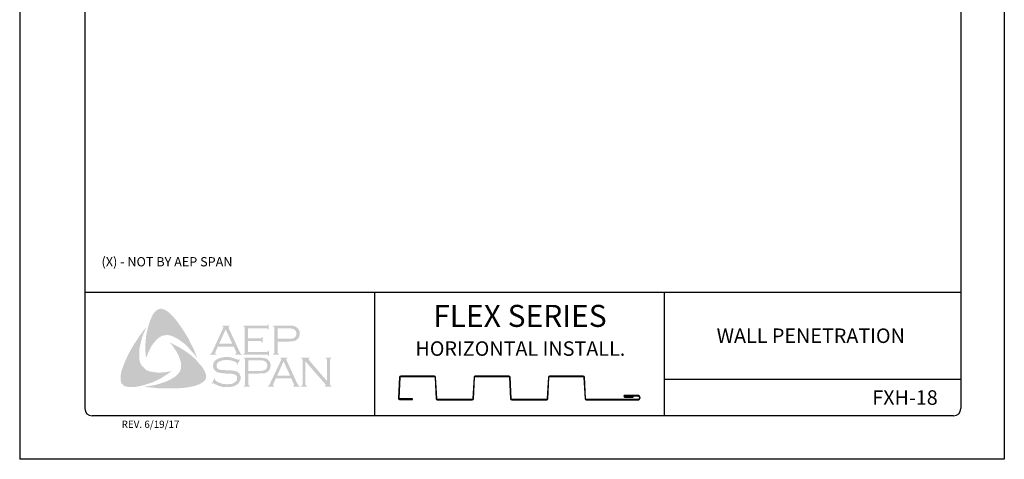
# Model space of a CAD drawing. Units: inches. Extents: x 1.5 to 27, y 1.5 to 34.5.
# Drawn here: x 1.5 to 27, y 1.5 to 12.9 of the extents above; entities that cross this region are included whole.
import ezdxf

# ---------------------------------------------------------------- set-up
doc = ezdxf.new("R2010")
doc.units = ezdxf.units.IN
doc.header["$MEASUREMENT"] = 0
doc.layers.add('0- BORDER-TITLEBLOCK', color=8, linetype='Continuous')
doc.layers.add('5- DIMENSIONS-TEXT', color=4, linetype='Continuous')
doc.styles.add('ROMAND', font='romand.shx')
doc.styles.add('ROMANS', font='romans.shx', dxfattribs={"height": 0.5})

msp = doc.modelspace()

# ---------------------------------------------------------------- hatches: boundary and pattern name
at = {"layer": '0- BORDER-TITLEBLOCK'}
for points in [[(5.573, 5.095), (5.658, 4.98), (5.737, 4.865), (5.81, 4.749), (5.889, 4.622), (5.949, 4.494), (6.016, 4.373), (6.071, 4.239), (6.119, 4.112), (6.052, 4.203), (5.974, 4.288), (5.901, 4.373), (5.822, 4.458), (5.737, 4.525), (5.646, 4.591), (5.597, 4.622), (5.549, 4.646), (5.494, 4.676), (5.439, 4.695), (5.385, 4.707), (5.342, 4.713), (5.288, 4.707), (5.239, 4.701), (5.19, 4.683), (5.148, 4.658), (5.105, 4.628), (5.069, 4.598), (5.02, 4.543), (4.978, 4.488), (4.935, 4.434), (4.905, 4.373), (4.869, 4.306), (4.844, 4.245), (4.79, 4.112), (4.778, 4.245), (4.772, 4.391), (4.778, 4.525), (4.79, 4.664), (4.814, 4.792), (4.844, 4.925), (4.887, 5.053), (4.935, 5.174), (4.972, 5.247), (4.996, 5.283), (5.027, 5.314), (5.051, 5.344), (5.087, 5.368), (5.124, 5.387), (5.166, 5.393), (5.197, 5.393), (5.227, 5.381), (5.263, 5.375), (5.288, 5.356), (5.348, 5.326), (5.397, 5.283), (5.445, 5.235), (5.494, 5.186), (5.573, 5.095)], [(4.62, 4.075), (4.632, 4.021), (4.65, 3.972), (4.674, 3.93), (4.711, 3.887), (4.747, 3.851), (4.79, 3.814), (4.838, 3.79), (4.887, 3.772), (4.954, 3.76), (5.027, 3.748), (5.099, 3.742), (5.172, 3.742), (5.245, 3.748), (5.318, 3.754), (5.458, 3.778), (5.342, 3.699), (5.221, 3.62), (5.093, 3.553), (4.972, 3.493), (4.838, 3.45), (4.772, 3.426), (4.699, 3.408), (4.632, 3.39), (4.559, 3.377), (4.486, 3.365), (4.419, 3.365), (4.341, 3.365), (4.31, 3.371), (4.274, 3.383), (4.237, 3.39), (4.213, 3.408), (4.183, 3.432), (4.158, 3.456), (4.146, 3.487), (4.14, 3.517), (4.134, 3.578), (4.134, 3.638), (4.14, 3.705), (4.152, 3.766), (4.171, 3.827), (4.213, 3.942), (4.268, 4.075), (4.328, 4.203), (4.395, 4.33), (4.468, 4.452), (4.547, 4.573), (4.626, 4.695), (4.711, 4.81), (4.802, 4.925), (4.717, 4.725), (4.681, 4.622), (4.656, 4.519), (4.632, 4.415), (4.614, 4.3), (4.614, 4.245), (4.614, 4.191), (4.614, 4.13), (4.62, 4.075)], [(7.436, 4.555), (7.436, 4.276), (7.916, 4.276), (7.934, 4.276), (7.946, 4.288), (7.959, 4.294), (7.959, 4.306), (7.977, 4.306), (7.977, 4.167), (7.959, 4.167), (7.959, 4.185), (7.946, 4.197), (7.934, 4.203), (7.916, 4.203), (7.309, 4.203), (7.309, 4.221), (7.333, 4.227), (7.339, 4.239), (7.345, 4.245), (7.345, 4.27), (7.345, 4.895), (7.345, 4.913), (7.339, 4.925), (7.327, 4.937), (7.309, 4.937), (7.309, 4.956), (7.91, 4.956), (7.928, 4.956), (7.94, 4.962), (7.946, 4.974), (7.959, 4.992), (7.971, 4.992), (7.971, 4.852), (7.959, 4.852), (7.946, 4.871), (7.94, 4.877), (7.928, 4.883), (7.91, 4.883), (7.436, 4.883), (7.436, 4.628), (7.746, 4.628), (7.764, 4.628), (7.776, 4.634), (7.789, 4.646), (7.789, 4.664), (7.813, 4.664), (7.813, 4.519), (7.789, 4.519), (7.789, 4.537), (7.776, 4.549), (7.764, 4.555), (7.746, 4.555), (7.436, 4.555)], [(6.295, 3.802), (6.326, 3.736), (6.338, 3.705), (6.344, 3.663), (6.35, 3.626), (6.344, 3.596), (6.326, 3.559), (6.307, 3.529), (6.259, 3.493), (6.204, 3.456), (6.15, 3.432), (6.089, 3.408), (6.028, 3.39), (5.967, 3.377), (5.846, 3.353), (5.706, 3.341), (5.573, 3.329), (5.427, 3.329), (5.288, 3.329), (5.148, 3.329), (5.008, 3.347), (4.869, 3.359), (4.735, 3.377), (4.844, 3.39), (4.966, 3.408), (5.075, 3.432), (5.19, 3.468), (5.3, 3.505), (5.348, 3.523), (5.403, 3.553), (5.451, 3.578), (5.5, 3.608), (5.549, 3.638), (5.597, 3.681), (5.628, 3.717), (5.658, 3.754), (5.676, 3.796), (5.694, 3.845), (5.7, 3.893), (5.7, 3.942), (5.7, 3.997), (5.682, 4.039), (5.664, 4.106), (5.64, 4.173), (5.603, 4.233), (5.573, 4.294), (5.53, 4.355), (5.494, 4.415), (5.409, 4.519), (5.53, 4.458), (5.658, 4.391), (5.785, 4.312), (5.907, 4.227), (5.961, 4.185), (6.016, 4.136), (6.071, 4.082), (6.119, 4.033), (6.168, 3.972), (6.216, 3.924), (6.259, 3.863), (6.295, 3.802)], [(7.23, 4.082), (7.151, 3.942), (7.139, 3.948), (7.145, 3.978), (7.145, 3.99), (7.139, 3.997), (7.103, 4.015), (7.048, 4.039), (6.993, 4.057), (6.933, 4.063), (6.872, 4.063), (6.823, 4.063), (6.775, 4.057), (6.732, 4.045), (6.69, 4.027), (6.659, 4.009), (6.635, 3.978), (6.623, 3.954), (6.617, 3.918), (6.617, 3.893), (6.629, 3.869), (6.647, 3.845), (6.672, 3.827), (6.702, 3.814), (6.744, 3.808), (6.872, 3.802), (6.981, 3.796), (7.06, 3.79), (7.103, 3.778), (7.145, 3.766), (7.169, 3.748), (7.188, 3.736), (7.206, 3.717), (7.218, 3.699), (7.224, 3.675), (7.236, 3.657), (7.242, 3.626), (7.242, 3.602), (7.236, 3.553), (7.224, 3.535), (7.218, 3.511), (7.206, 3.493), (7.194, 3.475), (7.157, 3.432), (7.133, 3.42), (7.103, 3.408), (7.078, 3.39), (7.042, 3.383), (6.975, 3.365), (6.896, 3.365), (6.811, 3.365), (6.769, 3.371), (6.726, 3.383), (6.653, 3.408), (6.556, 3.45), (6.526, 3.468), (6.514, 3.462), (6.502, 3.45), (6.49, 3.456), (6.568, 3.596), (6.581, 3.584), (6.574, 3.553), (6.581, 3.547), (6.593, 3.535), (6.641, 3.499), (6.702, 3.475), (6.769, 3.45), (6.829, 3.444), (6.89, 3.438), (6.957, 3.444), (7.018, 3.45), (7.066, 3.475), (7.103, 3.499), (7.127, 3.523), (7.145, 3.547), (7.151, 3.572), (7.151, 3.596), (7.145, 3.632), (7.145, 3.644), (7.133, 3.663), (7.109, 3.681), (7.072, 3.699), (7.042, 3.705), (7.018, 3.711), (6.854, 3.717), (6.769, 3.723), (6.702, 3.736), (6.659, 3.742), (6.611, 3.766), (6.593, 3.778), (6.581, 3.79), (6.562, 3.808), (6.55, 3.827), (6.538, 3.851), (6.532, 3.869), (6.526, 3.893), (6.526, 3.912), (6.532, 3.954), (6.538, 3.99), (6.556, 4.021), (6.587, 4.051), (6.611, 4.075), (6.641, 4.088), (6.672, 4.106), (6.708, 4.118), (6.744, 4.13), (6.787, 4.136), (6.829, 4.142), (6.878, 4.142), (6.951, 4.142), (7.018, 4.124), (7.084, 4.106), (7.163, 4.075), (7.188, 4.069), (7.2, 4.075), (7.212, 4.088), (7.23, 4.082)], [(8.918, 4.033), (8.918, 3.444), (8.924, 3.42), (8.93, 3.408), (8.942, 3.402), (8.96, 3.39), (8.96, 3.377), (8.808, 3.377), (8.808, 3.39), (8.827, 3.402), (8.839, 3.408), (8.839, 3.42), (8.845, 3.444), (8.845, 4.063), (8.839, 4.082), (8.839, 4.1), (8.827, 4.106), (8.808, 4.112), (8.808, 4.13), (9.027, 4.13), (9.027, 4.112), (9.003, 4.1), (9.003, 4.094), (9.003, 4.088), (9.003, 4.069), (9.027, 4.045), (9.482, 3.517), (9.482, 4.063), (9.476, 4.082), (9.47, 4.1), (9.464, 4.106), (9.446, 4.112), (9.446, 4.13), (9.591, 4.13), (9.591, 4.112), (9.573, 4.106), (9.567, 4.1), (9.561, 4.082), (9.555, 4.063), (9.555, 3.444), (9.561, 3.42), (9.567, 3.408), (9.573, 3.402), (9.591, 3.39), (9.591, 3.377), (9.422, 3.377), (9.422, 3.39), (9.44, 3.402), (9.446, 3.408), (9.446, 3.414), (9.44, 3.432), (9.422, 3.456), (8.918, 4.033)]]:
    msp.add_hatch(color=7, dxfattribs=at).paths.add_polyline_path(points)
h = msp.add_hatch(color=7, dxfattribs=at)
edge = h.paths.add_edge_path(flags=16)
edge.add_spline(control_points=[(7.024, 4.488), (7.024, 4.488), (6.854, 4.859), (6.854, 4.859), (6.854, 4.859), (6.684, 4.488), (6.684, 4.488), (6.684, 4.488), (7.024, 4.488), (7.024, 4.488), (7.024, 4.488), (7.024, 4.488), (7.024, 4.488), (7.024, 4.488), (7.024, 4.488), (7.024, 4.488)], knot_values=[0, 0, 0, 0, 1, 1, 1, 2, 2, 2, 3, 3, 3, 4, 4, 4, 5, 5, 5, 5], degree=3, periodic=0)
edge = h.paths.add_edge_path()
edge.add_spline(control_points=[(7.06, 4.415), (7.06, 4.415), (6.653, 4.415), (6.653, 4.415), (6.653, 4.415), (6.587, 4.27), (6.587, 4.27), (6.587, 4.27), (6.587, 4.27), (6.587, 4.27), (6.587, 4.27), (6.581, 4.245), (6.581, 4.245), (6.581, 4.245), (6.581, 4.245), (6.581, 4.245), (6.581, 4.245), (6.581, 4.239), (6.581, 4.239), (6.581, 4.239), (6.587, 4.227), (6.587, 4.227), (6.587, 4.227), (6.611, 4.221), (6.611, 4.221), (6.611, 4.221), (6.611, 4.203), (6.611, 4.203), (6.611, 4.203), (6.447, 4.203), (6.447, 4.203), (6.447, 4.203), (6.447, 4.221), (6.447, 4.221), (6.447, 4.221), (6.447, 4.221), (6.447, 4.221), (6.447, 4.221), (6.465, 4.227), (6.465, 4.227), (6.465, 4.227), (6.477, 4.239), (6.477, 4.239), (6.477, 4.239), (6.477, 4.239), (6.477, 4.239), (6.477, 4.239), (6.496, 4.258), (6.496, 4.258), (6.496, 4.258), (6.514, 4.294), (6.514, 4.294), (6.514, 4.294), (6.787, 4.889), (6.787, 4.889), (6.787, 4.889), (6.787, 4.889), (6.787, 4.889), (6.787, 4.889), (6.793, 4.913), (6.793, 4.913), (6.793, 4.913), (6.793, 4.913), (6.793, 4.913), (6.793, 4.913), (6.793, 4.925), (6.793, 4.925), (6.793, 4.925), (6.787, 4.931), (6.787, 4.931), (6.787, 4.931), (6.769, 4.937), (6.769, 4.937), (6.769, 4.937), (6.769, 4.956), (6.769, 4.956), (6.769, 4.956), (6.957, 4.956), (6.957, 4.956), (6.957, 4.956), (6.957, 4.937), (6.957, 4.937), (6.957, 4.937), (6.957, 4.937), (6.957, 4.937), (6.957, 4.937), (6.933, 4.931), (6.933, 4.931), (6.933, 4.931), (6.927, 4.925), (6.927, 4.925), (6.927, 4.925), (6.927, 4.913), (6.927, 4.913), (6.927, 4.913), (6.927, 4.913), (6.927, 4.913), (6.927, 4.913), (6.933, 4.889), (6.933, 4.889), (6.933, 4.889), (7.2, 4.312), (7.2, 4.312), (7.2, 4.312), (7.2, 4.312), (7.2, 4.312), (7.2, 4.312), (7.224, 4.27), (7.224, 4.27), (7.224, 4.27), (7.236, 4.239), (7.236, 4.239), (7.236, 4.239), (7.236, 4.239), (7.236, 4.239), (7.236, 4.239), (7.248, 4.227), (7.248, 4.227), (7.248, 4.227), (7.279, 4.221), (7.279, 4.221), (7.279, 4.221), (7.279, 4.203), (7.279, 4.203), (7.279, 4.203), (7.103, 4.203), (7.103, 4.203), (7.103, 4.203), (7.103, 4.221), (7.103, 4.221), (7.103, 4.221), (7.103, 4.221), (7.103, 4.221), (7.103, 4.221), (7.115, 4.227), (7.115, 4.227), (7.115, 4.227), (7.121, 4.227), (7.121, 4.227), (7.121, 4.227), (7.127, 4.239), (7.127, 4.239), (7.127, 4.239), (7.133, 4.245), (7.133, 4.245), (7.133, 4.245), (7.133, 4.245), (7.133, 4.245), (7.133, 4.245), (7.127, 4.258), (7.127, 4.258), (7.127, 4.258), (7.121, 4.282), (7.121, 4.282), (7.121, 4.282), (7.06, 4.415), (7.06, 4.415), (7.06, 4.415), (7.06, 4.415), (7.06, 4.415), (7.06, 4.415), (7.06, 4.415), (7.06, 4.415)], knot_values=[0, 0, 0, 0, 1, 1, 1, 2, 2, 2, 3, 3, 3, 4, 4, 4, 5, 5, 5, 6, 6, 6, 7, 7, 7, 8, 8, 8, 9, 9, 9, 10, 10, 10, 11, 11, 11, 12, 12, 12, 13, 13, 13, 14, 14, 14, 15, 15, 15, 16, 16, 16, 17, 17, 17, 18, 18, 18, 19, 19, 19, 20, 20, 20, 21, 21, 21, 22, 22, 22, 23, 23, 23, 24, 24, 24, 25, 25, 25, 26, 26, 26, 27, 27, 27, 28, 28, 28, 29, 29, 29, 30, 30, 30, 31, 31, 31, 32, 32, 32, 33, 33, 33, 34, 34, 34, 35, 35, 35, 36, 36, 36, 37, 37, 37, 38, 38, 38, 39, 39, 39, 40, 40, 40, 41, 41, 41, 42, 42, 42, 43, 43, 43, 44, 44, 44, 45, 45, 45, 46, 46, 46, 47, 47, 47, 48, 48, 48, 49, 49, 49, 50, 50, 50, 51, 51, 51, 52, 52, 52, 53, 53, 53, 54, 54, 54, 54], degree=3, periodic=0)
h = msp.add_hatch(color=7, dxfattribs=at)
edge = h.paths.add_edge_path(flags=16)
edge.add_spline(control_points=[(8.201, 4.616), (8.201, 4.616), (8.481, 4.616), (8.481, 4.616), (8.481, 4.616), (8.481, 4.616), (8.481, 4.616), (8.481, 4.616), (8.535, 4.616), (8.535, 4.616), (8.535, 4.616), (8.578, 4.622), (8.578, 4.622), (8.578, 4.622), (8.578, 4.622), (8.578, 4.622), (8.578, 4.622), (8.608, 4.628), (8.608, 4.628), (8.608, 4.628), (8.626, 4.64), (8.626, 4.64), (8.626, 4.64), (8.626, 4.64), (8.626, 4.64), (8.626, 4.64), (8.651, 4.658), (8.651, 4.658), (8.651, 4.658), (8.669, 4.683), (8.669, 4.683), (8.669, 4.683), (8.681, 4.713), (8.681, 4.713), (8.681, 4.713), (8.687, 4.749), (8.687, 4.749), (8.687, 4.749), (8.687, 4.749), (8.687, 4.749), (8.687, 4.749), (8.681, 4.786), (8.681, 4.786), (8.681, 4.786), (8.669, 4.816), (8.669, 4.816), (8.669, 4.816), (8.651, 4.84), (8.651, 4.84), (8.651, 4.84), (8.626, 4.859), (8.626, 4.859), (8.626, 4.859), (8.626, 4.859), (8.626, 4.859), (8.626, 4.859), (8.608, 4.871), (8.608, 4.871), (8.608, 4.871), (8.578, 4.877), (8.578, 4.877), (8.578, 4.877), (8.578, 4.877), (8.578, 4.877), (8.578, 4.877), (8.535, 4.883), (8.535, 4.883), (8.535, 4.883), (8.481, 4.883), (8.481, 4.883), (8.481, 4.883), (8.201, 4.883), (8.201, 4.883), (8.201, 4.883), (8.201, 4.616), (8.201, 4.616), (8.201, 4.616), (8.201, 4.616), (8.201, 4.616), (8.201, 4.616), (8.201, 4.616), (8.201, 4.616)], knot_values=[0, 0, 0, 0, 1, 1, 1, 2, 2, 2, 3, 3, 3, 4, 4, 4, 5, 5, 5, 6, 6, 6, 7, 7, 7, 8, 8, 8, 9, 9, 9, 10, 10, 10, 11, 11, 11, 12, 12, 12, 13, 13, 13, 14, 14, 14, 15, 15, 15, 16, 16, 16, 17, 17, 17, 18, 18, 18, 19, 19, 19, 20, 20, 20, 21, 21, 21, 22, 22, 22, 23, 23, 23, 24, 24, 24, 25, 25, 25, 26, 26, 26, 27, 27, 27, 27], degree=3, periodic=0)
edge = h.paths.add_edge_path()
edge.add_spline(control_points=[(8.201, 4.543), (8.201, 4.543), (8.201, 4.264), (8.201, 4.264), (8.201, 4.264), (8.201, 4.264), (8.201, 4.264), (8.201, 4.264), (8.201, 4.245), (8.201, 4.245), (8.201, 4.245), (8.207, 4.239), (8.207, 4.239), (8.207, 4.239), (8.207, 4.239), (8.207, 4.239), (8.207, 4.239), (8.22, 4.227), (8.22, 4.227), (8.22, 4.227), (8.232, 4.221), (8.232, 4.221), (8.232, 4.221), (8.232, 4.203), (8.232, 4.203), (8.232, 4.203), (8.08, 4.203), (8.08, 4.203), (8.08, 4.203), (8.08, 4.221), (8.08, 4.221), (8.08, 4.221), (8.08, 4.221), (8.08, 4.221), (8.08, 4.221), (8.092, 4.227), (8.092, 4.227), (8.092, 4.227), (8.104, 4.239), (8.104, 4.239), (8.104, 4.239), (8.104, 4.239), (8.104, 4.239), (8.104, 4.239), (8.11, 4.245), (8.11, 4.245), (8.11, 4.245), (8.11, 4.264), (8.11, 4.264), (8.11, 4.264), (8.11, 4.901), (8.11, 4.901), (8.11, 4.901), (8.11, 4.901), (8.11, 4.901), (8.11, 4.901), (8.11, 4.913), (8.11, 4.913), (8.11, 4.913), (8.104, 4.925), (8.104, 4.925), (8.104, 4.925), (8.104, 4.925), (8.104, 4.925), (8.104, 4.925), (8.092, 4.937), (8.092, 4.937), (8.092, 4.937), (8.08, 4.937), (8.08, 4.937), (8.08, 4.937), (8.08, 4.956), (8.08, 4.956), (8.08, 4.956), (8.475, 4.956), (8.475, 4.956), (8.475, 4.956), (8.475, 4.956), (8.475, 4.956), (8.475, 4.956), (8.547, 4.956), (8.547, 4.956), (8.547, 4.956), (8.608, 4.95), (8.608, 4.95), (8.608, 4.95), (8.608, 4.95), (8.608, 4.95), (8.608, 4.95), (8.651, 4.937), (8.651, 4.937), (8.651, 4.937), (8.687, 4.913), (8.687, 4.913), (8.687, 4.913), (8.687, 4.913), (8.687, 4.913), (8.687, 4.913), (8.705, 4.901), (8.705, 4.901), (8.705, 4.901), (8.717, 4.889), (8.717, 4.889), (8.717, 4.889), (8.748, 4.852), (8.748, 4.852), (8.748, 4.852), (8.748, 4.852), (8.748, 4.852), (8.748, 4.852), (8.754, 4.828), (8.754, 4.828), (8.754, 4.828), (8.766, 4.804), (8.766, 4.804), (8.766, 4.804), (8.772, 4.78), (8.772, 4.78), (8.772, 4.78), (8.772, 4.749), (8.772, 4.749), (8.772, 4.749), (8.772, 4.749), (8.772, 4.749), (8.772, 4.749), (8.772, 4.713), (8.772, 4.713), (8.772, 4.713), (8.76, 4.683), (8.76, 4.683), (8.76, 4.683), (8.748, 4.646), (8.748, 4.646), (8.748, 4.646), (8.729, 4.622), (8.729, 4.622), (8.729, 4.622), (8.729, 4.622), (8.729, 4.622), (8.729, 4.622), (8.705, 4.604), (8.705, 4.604), (8.705, 4.604), (8.687, 4.579), (8.687, 4.579), (8.687, 4.579), (8.663, 4.567), (8.663, 4.567), (8.663, 4.567), (8.632, 4.561), (8.632, 4.561), (8.632, 4.561), (8.632, 4.561), (8.632, 4.561), (8.632, 4.561), (8.602, 4.555), (8.602, 4.555), (8.602, 4.555), (8.566, 4.549), (8.566, 4.549), (8.566, 4.549), (8.475, 4.543), (8.475, 4.543), (8.475, 4.543), (8.201, 4.543), (8.201, 4.543), (8.201, 4.543), (8.201, 4.543), (8.201, 4.543), (8.201, 4.543), (8.201, 4.543), (8.201, 4.543)], knot_values=[0, 0, 0, 0, 1, 1, 1, 2, 2, 2, 3, 3, 3, 4, 4, 4, 5, 5, 5, 6, 6, 6, 7, 7, 7, 8, 8, 8, 9, 9, 9, 10, 10, 10, 11, 11, 11, 12, 12, 12, 13, 13, 13, 14, 14, 14, 15, 15, 15, 16, 16, 16, 17, 17, 17, 18, 18, 18, 19, 19, 19, 20, 20, 20, 21, 21, 21, 22, 22, 22, 23, 23, 23, 24, 24, 24, 25, 25, 25, 26, 26, 26, 27, 27, 27, 28, 28, 28, 29, 29, 29, 30, 30, 30, 31, 31, 31, 32, 32, 32, 33, 33, 33, 34, 34, 34, 35, 35, 35, 36, 36, 36, 37, 37, 37, 38, 38, 38, 39, 39, 39, 40, 40, 40, 41, 41, 41, 42, 42, 42, 43, 43, 43, 44, 44, 44, 45, 45, 45, 46, 46, 46, 47, 47, 47, 48, 48, 48, 49, 49, 49, 50, 50, 50, 51, 51, 51, 52, 52, 52, 53, 53, 53, 54, 54, 54, 55, 55, 55, 56, 56, 56, 57, 57, 57, 57], degree=3, periodic=0)
h = msp.add_hatch(color=7, dxfattribs=at)
edge = h.paths.add_edge_path(flags=16)
edge.add_spline(control_points=[(7.443, 3.784), (7.443, 3.784), (7.728, 3.784), (7.728, 3.784), (7.728, 3.784), (7.728, 3.784), (7.728, 3.784), (7.728, 3.784), (7.783, 3.784), (7.783, 3.784), (7.783, 3.784), (7.819, 3.79), (7.819, 3.79), (7.819, 3.79), (7.819, 3.79), (7.819, 3.79), (7.819, 3.79), (7.849, 3.802), (7.849, 3.802), (7.849, 3.802), (7.874, 3.808), (7.874, 3.808), (7.874, 3.808), (7.874, 3.808), (7.874, 3.808), (7.874, 3.808), (7.898, 3.827), (7.898, 3.827), (7.898, 3.827), (7.916, 3.857), (7.916, 3.857), (7.916, 3.857), (7.928, 3.887), (7.928, 3.887), (7.928, 3.887), (7.934, 3.924), (7.934, 3.924), (7.934, 3.924), (7.934, 3.924), (7.934, 3.924), (7.934, 3.924), (7.928, 3.954), (7.928, 3.954), (7.928, 3.954), (7.916, 3.99), (7.916, 3.99), (7.916, 3.99), (7.898, 4.015), (7.898, 4.015), (7.898, 4.015), (7.874, 4.033), (7.874, 4.033), (7.874, 4.033), (7.874, 4.033), (7.874, 4.033), (7.874, 4.033), (7.849, 4.045), (7.849, 4.045), (7.849, 4.045), (7.819, 4.051), (7.819, 4.051), (7.819, 4.051), (7.819, 4.051), (7.819, 4.051), (7.819, 4.051), (7.783, 4.057), (7.783, 4.057), (7.783, 4.057), (7.728, 4.057), (7.728, 4.057), (7.728, 4.057), (7.443, 4.057), (7.443, 4.057), (7.443, 4.057), (7.443, 3.784), (7.443, 3.784), (7.443, 3.784), (7.443, 3.784), (7.443, 3.784), (7.443, 3.784), (7.443, 3.784), (7.443, 3.784)], knot_values=[0, 0, 0, 0, 1, 1, 1, 2, 2, 2, 3, 3, 3, 4, 4, 4, 5, 5, 5, 6, 6, 6, 7, 7, 7, 8, 8, 8, 9, 9, 9, 10, 10, 10, 11, 11, 11, 12, 12, 12, 13, 13, 13, 14, 14, 14, 15, 15, 15, 16, 16, 16, 17, 17, 17, 18, 18, 18, 19, 19, 19, 20, 20, 20, 21, 21, 21, 22, 22, 22, 23, 23, 23, 24, 24, 24, 25, 25, 25, 26, 26, 26, 27, 27, 27, 27], degree=3, periodic=0)
edge = h.paths.add_edge_path()
edge.add_spline(control_points=[(7.443, 3.717), (7.443, 3.717), (7.443, 3.432), (7.443, 3.432), (7.443, 3.432), (7.443, 3.432), (7.443, 3.432), (7.443, 3.432), (7.449, 3.42), (7.449, 3.42), (7.449, 3.42), (7.455, 3.408), (7.455, 3.408), (7.455, 3.408), (7.455, 3.408), (7.455, 3.408), (7.455, 3.408), (7.461, 3.402), (7.461, 3.402), (7.461, 3.402), (7.479, 3.39), (7.479, 3.39), (7.479, 3.39), (7.479, 3.377), (7.479, 3.377), (7.479, 3.377), (7.321, 3.377), (7.321, 3.377), (7.321, 3.377), (7.321, 3.39), (7.321, 3.39), (7.321, 3.39), (7.321, 3.39), (7.321, 3.39), (7.321, 3.39), (7.339, 3.402), (7.339, 3.402), (7.339, 3.402), (7.352, 3.408), (7.352, 3.408), (7.352, 3.408), (7.352, 3.408), (7.352, 3.408), (7.352, 3.408), (7.352, 3.42), (7.352, 3.42), (7.352, 3.42), (7.358, 3.432), (7.358, 3.432), (7.358, 3.432), (7.358, 4.075), (7.358, 4.075), (7.358, 4.075), (7.358, 4.075), (7.358, 4.075), (7.358, 4.075), (7.352, 4.088), (7.352, 4.088), (7.352, 4.088), (7.352, 4.1), (7.352, 4.1), (7.352, 4.1), (7.352, 4.1), (7.352, 4.1), (7.352, 4.1), (7.339, 4.106), (7.339, 4.106), (7.339, 4.106), (7.321, 4.112), (7.321, 4.112), (7.321, 4.112), (7.321, 4.13), (7.321, 4.13), (7.321, 4.13), (7.716, 4.13), (7.716, 4.13), (7.716, 4.13), (7.716, 4.13), (7.716, 4.13), (7.716, 4.13), (7.789, 4.124), (7.789, 4.124), (7.789, 4.124), (7.849, 4.118), (7.849, 4.118), (7.849, 4.118), (7.849, 4.118), (7.849, 4.118), (7.849, 4.118), (7.892, 4.106), (7.892, 4.106), (7.892, 4.106), (7.934, 4.088), (7.934, 4.088), (7.934, 4.088), (7.934, 4.088), (7.934, 4.088), (7.934, 4.088), (7.946, 4.075), (7.946, 4.075), (7.946, 4.075), (7.965, 4.057), (7.965, 4.057), (7.965, 4.057), (7.995, 4.027), (7.995, 4.027), (7.995, 4.027), (7.995, 4.027), (7.995, 4.027), (7.995, 4.027), (8.001, 4.003), (8.001, 4.003), (8.001, 4.003), (8.013, 3.972), (8.013, 3.972), (8.013, 3.972), (8.019, 3.954), (8.019, 3.954), (8.019, 3.954), (8.019, 3.924), (8.019, 3.924), (8.019, 3.924), (8.019, 3.924), (8.019, 3.924), (8.019, 3.924), (8.013, 3.887), (8.013, 3.887), (8.013, 3.887), (8.007, 3.851), (8.007, 3.851), (8.007, 3.851), (7.989, 3.821), (7.989, 3.821), (7.989, 3.821), (7.971, 3.79), (7.971, 3.79), (7.971, 3.79), (7.971, 3.79), (7.971, 3.79), (7.971, 3.79), (7.952, 3.772), (7.952, 3.772), (7.952, 3.772), (7.928, 3.754), (7.928, 3.754), (7.928, 3.754), (7.904, 3.742), (7.904, 3.742), (7.904, 3.742), (7.874, 3.729), (7.874, 3.729), (7.874, 3.729), (7.874, 3.729), (7.874, 3.729), (7.874, 3.729), (7.849, 3.723), (7.849, 3.723), (7.849, 3.723), (7.813, 3.723), (7.813, 3.723), (7.813, 3.723), (7.716, 3.717), (7.716, 3.717), (7.716, 3.717), (7.443, 3.717), (7.443, 3.717), (7.443, 3.717), (7.443, 3.717), (7.443, 3.717), (7.443, 3.717), (7.443, 3.717), (7.443, 3.717)], knot_values=[0, 0, 0, 0, 1, 1, 1, 2, 2, 2, 3, 3, 3, 4, 4, 4, 5, 5, 5, 6, 6, 6, 7, 7, 7, 8, 8, 8, 9, 9, 9, 10, 10, 10, 11, 11, 11, 12, 12, 12, 13, 13, 13, 14, 14, 14, 15, 15, 15, 16, 16, 16, 17, 17, 17, 18, 18, 18, 19, 19, 19, 20, 20, 20, 21, 21, 21, 22, 22, 22, 23, 23, 23, 24, 24, 24, 25, 25, 25, 26, 26, 26, 27, 27, 27, 28, 28, 28, 29, 29, 29, 30, 30, 30, 31, 31, 31, 32, 32, 32, 33, 33, 33, 34, 34, 34, 35, 35, 35, 36, 36, 36, 37, 37, 37, 38, 38, 38, 39, 39, 39, 40, 40, 40, 41, 41, 41, 42, 42, 42, 43, 43, 43, 44, 44, 44, 45, 45, 45, 46, 46, 46, 47, 47, 47, 48, 48, 48, 49, 49, 49, 50, 50, 50, 51, 51, 51, 52, 52, 52, 53, 53, 53, 54, 54, 54, 55, 55, 55, 56, 56, 56, 57, 57, 57, 57], degree=3, periodic=0)
h = msp.add_hatch(color=7, dxfattribs=at)
edge = h.paths.add_edge_path(flags=16)
edge.add_spline(control_points=[(8.523, 3.663), (8.523, 3.663), (8.353, 4.033), (8.353, 4.033), (8.353, 4.033), (8.189, 3.663), (8.189, 3.663), (8.189, 3.663), (8.523, 3.663), (8.523, 3.663), (8.523, 3.663), (8.523, 3.663), (8.523, 3.663), (8.523, 3.663), (8.523, 3.663), (8.523, 3.663)], knot_values=[0, 0, 0, 0, 1, 1, 1, 2, 2, 2, 3, 3, 3, 4, 4, 4, 5, 5, 5, 5], degree=3, periodic=0)
edge = h.paths.add_edge_path()
edge.add_spline(control_points=[(8.553, 3.59), (8.553, 3.59), (8.153, 3.59), (8.153, 3.59), (8.153, 3.59), (8.086, 3.444), (8.086, 3.444), (8.086, 3.444), (8.086, 3.444), (8.086, 3.444), (8.086, 3.444), (8.08, 3.414), (8.08, 3.414), (8.08, 3.414), (8.08, 3.414), (8.08, 3.414), (8.08, 3.414), (8.08, 3.408), (8.08, 3.408), (8.08, 3.408), (8.086, 3.402), (8.086, 3.402), (8.086, 3.402), (8.11, 3.39), (8.11, 3.39), (8.11, 3.39), (8.11, 3.377), (8.11, 3.377), (8.11, 3.377), (7.94, 3.377), (7.94, 3.377), (7.94, 3.377), (7.94, 3.39), (7.94, 3.39), (7.94, 3.39), (7.94, 3.39), (7.94, 3.39), (7.94, 3.39), (7.959, 3.402), (7.959, 3.402), (7.959, 3.402), (7.977, 3.408), (7.977, 3.408), (7.977, 3.408), (7.977, 3.408), (7.977, 3.408), (7.977, 3.408), (7.989, 3.432), (7.989, 3.432), (7.989, 3.432), (8.007, 3.468), (8.007, 3.468), (8.007, 3.468), (8.286, 4.057), (8.286, 4.057), (8.286, 4.057), (8.286, 4.057), (8.286, 4.057), (8.286, 4.057), (8.292, 4.088), (8.292, 4.088), (8.292, 4.088), (8.292, 4.088), (8.292, 4.088), (8.292, 4.088), (8.292, 4.1), (8.292, 4.1), (8.292, 4.1), (8.286, 4.1), (8.286, 4.1), (8.286, 4.1), (8.268, 4.112), (8.268, 4.112), (8.268, 4.112), (8.268, 4.13), (8.268, 4.13), (8.268, 4.13), (8.45, 4.13), (8.45, 4.13), (8.45, 4.13), (8.45, 4.112), (8.45, 4.112), (8.45, 4.112), (8.45, 4.112), (8.45, 4.112), (8.45, 4.112), (8.432, 4.1), (8.432, 4.1), (8.432, 4.1), (8.426, 4.1), (8.426, 4.1), (8.426, 4.1), (8.42, 4.088), (8.42, 4.088), (8.42, 4.088), (8.42, 4.088), (8.42, 4.088), (8.42, 4.088), (8.432, 4.057), (8.432, 4.057), (8.432, 4.057), (8.693, 3.487), (8.693, 3.487), (8.693, 3.487), (8.693, 3.487), (8.693, 3.487), (8.693, 3.487), (8.723, 3.438), (8.723, 3.438), (8.723, 3.438), (8.736, 3.408), (8.736, 3.408), (8.736, 3.408), (8.736, 3.408), (8.736, 3.408), (8.736, 3.408), (8.754, 3.402), (8.754, 3.402), (8.754, 3.402), (8.772, 3.39), (8.772, 3.39), (8.772, 3.39), (8.772, 3.377), (8.772, 3.377), (8.772, 3.377), (8.596, 3.377), (8.596, 3.377), (8.596, 3.377), (8.596, 3.39), (8.596, 3.39), (8.596, 3.39), (8.596, 3.39), (8.596, 3.39), (8.596, 3.39), (8.608, 3.396), (8.608, 3.396), (8.608, 3.396), (8.62, 3.402), (8.62, 3.402), (8.62, 3.402), (8.626, 3.408), (8.626, 3.408), (8.626, 3.408), (8.626, 3.42), (8.626, 3.42), (8.626, 3.42), (8.626, 3.42), (8.626, 3.42), (8.626, 3.42), (8.626, 3.432), (8.626, 3.432), (8.626, 3.432), (8.614, 3.45), (8.614, 3.45), (8.614, 3.45), (8.553, 3.59), (8.553, 3.59), (8.553, 3.59), (8.553, 3.59), (8.553, 3.59), (8.553, 3.59), (8.553, 3.59), (8.553, 3.59)], knot_values=[0, 0, 0, 0, 1, 1, 1, 2, 2, 2, 3, 3, 3, 4, 4, 4, 5, 5, 5, 6, 6, 6, 7, 7, 7, 8, 8, 8, 9, 9, 9, 10, 10, 10, 11, 11, 11, 12, 12, 12, 13, 13, 13, 14, 14, 14, 15, 15, 15, 16, 16, 16, 17, 17, 17, 18, 18, 18, 19, 19, 19, 20, 20, 20, 21, 21, 21, 22, 22, 22, 23, 23, 23, 24, 24, 24, 25, 25, 25, 26, 26, 26, 27, 27, 27, 28, 28, 28, 29, 29, 29, 30, 30, 30, 31, 31, 31, 32, 32, 32, 33, 33, 33, 34, 34, 34, 35, 35, 35, 36, 36, 36, 37, 37, 37, 38, 38, 38, 39, 39, 39, 40, 40, 40, 41, 41, 41, 42, 42, 42, 43, 43, 43, 44, 44, 44, 45, 45, 45, 46, 46, 46, 47, 47, 47, 48, 48, 48, 49, 49, 49, 50, 50, 50, 51, 51, 51, 52, 52, 52, 53, 53, 53, 54, 54, 54, 54], degree=3, periodic=0)

# ---------------------------------------------------------------- linework, layer by layer
for p, q in [((1.519, 34.497), (1.519, 1.497)), ((27.019, 34.497), (27.019, 1.497)), ((3.207, 33.185), (3.207, 2.81)), ((25.894, 33.185), (25.894, 2.81)), ((25.894, 5.81), (3.207, 5.81)), ((10.707, 5.81), (10.707, 2.622)), ((18.207, 5.81), (18.207, 2.622)), ((25.894, 3.56), (18.207, 3.56)), ((25.707, 2.622), (3.394, 2.622)), ((27.019, 1.497), (1.519, 1.497))]:
    msp.add_line(p, q, dxfattribs=at)
msp.add_lwpolyline([(17.53, 3.034, 1), (17.53, 3.151), (17.188, 3.151, 1), (17.188, 3.108), (17.408, 3.108), (17.408, 3.122), (17.188, 3.122, -1), (17.188, 3.137), (17.53, 3.137, -1), (17.53, 3.048), (16.188, 3.048, -0.39896), (16.174, 3.061), (16.144, 3.623, 0.39896), (16.116, 3.65), (15.239, 3.65, 0.39896), (15.211, 3.623), (15.181, 3.061, -0.39896), (15.167, 3.048), (14.262, 3.048, -0.39896), (14.248, 3.061), (14.218, 3.623, 0.39896), (14.19, 3.65), (13.313, 3.65, 0.39896), (13.285, 3.623), (13.255, 3.061, -0.39896), (13.241, 3.048), (12.335, 3.048, -0.39896), (12.321, 3.061), (12.292, 3.623, 0.39896), (12.264, 3.65), (11.386, 3.65, 0.39896), (11.358, 3.623), (11.329, 3.077, 0.429634), (11.358, 3.048), (11.689, 3.048), (11.689, 3.062), (11.358, 3.062, -0.429634), (11.343, 3.077), (11.372, 3.622, -0.39896), (11.386, 3.636), (12.264, 3.636, -0.39896), (12.278, 3.622), (12.307, 3.061, 0.39896), (12.335, 3.034), (13.241, 3.034, 0.39896), (13.269, 3.061), (13.299, 3.622, -0.39896), (13.313, 3.636), (14.19, 3.636, -0.39896), (14.204, 3.622), (14.233, 3.061, 0.39896), (14.262, 3.034), (15.167, 3.034, 0.39896), (15.195, 3.061), (15.225, 3.622, -0.39896), (15.239, 3.636), (16.116, 3.636, -0.39896), (16.13, 3.622), (16.16, 3.061, 0.39896), (16.188, 3.034)], format="xyb", close=True, dxfattribs=at)
for centre, start, end in [((3.394, 2.81), 180, 270), ((25.707, 2.81), 270, 0)]:
    msp.add_arc(centre, 0.188, start, end, dxfattribs=at)

# ---------------------------------------------------------------- texts
at = {"layer": '0- BORDER-TITLEBLOCK', "attachment_point": 5, "style": 'ROMAND'}
for s, insert, char_height, width in [('\\pt6.27;{\\fArial|b0|i0|c0|p34;FLEX SERIES}', (14.474, 5.208), 0.57, 7.50441), ('\\pt4.125;{\\fArial|b0|i0|c0|p34;WALL PENETRATION}', (22.007, 4.695), 0.375, 7.50441), ('\\pt4.125;{\\fArial|b0|i0|c0|p34;HORIZONTAL INSTALL.}', (14.485, 4.362), 0.375, 7.50441), ('\\pt4.125;{\\fArial|b0|i0|c0|p34;FXH-18}', (24.448, 3.095), 0.375, 1.82865), ('\\pt2.0625;{\\fArial|b0|i0|c0|p34;REV. 6/19/17}', (4.908, 2.404), 0.1875, 2.41667)]:
    msp.add_mtext(s, dxfattribs=dict(at, insert=insert, char_height=char_height, width=width))
at = {"layer": '5- DIMENSIONS-TEXT', "insert": (3.639, 6.729), "char_height": 0.24, "width": 4.85252, "attachment_point": 1, "style": 'ROMANS'}
msp.add_mtext('(X) - NOT BY AEP SPAN', dxfattribs=at)

doc.saveas('drawing.dxf')
